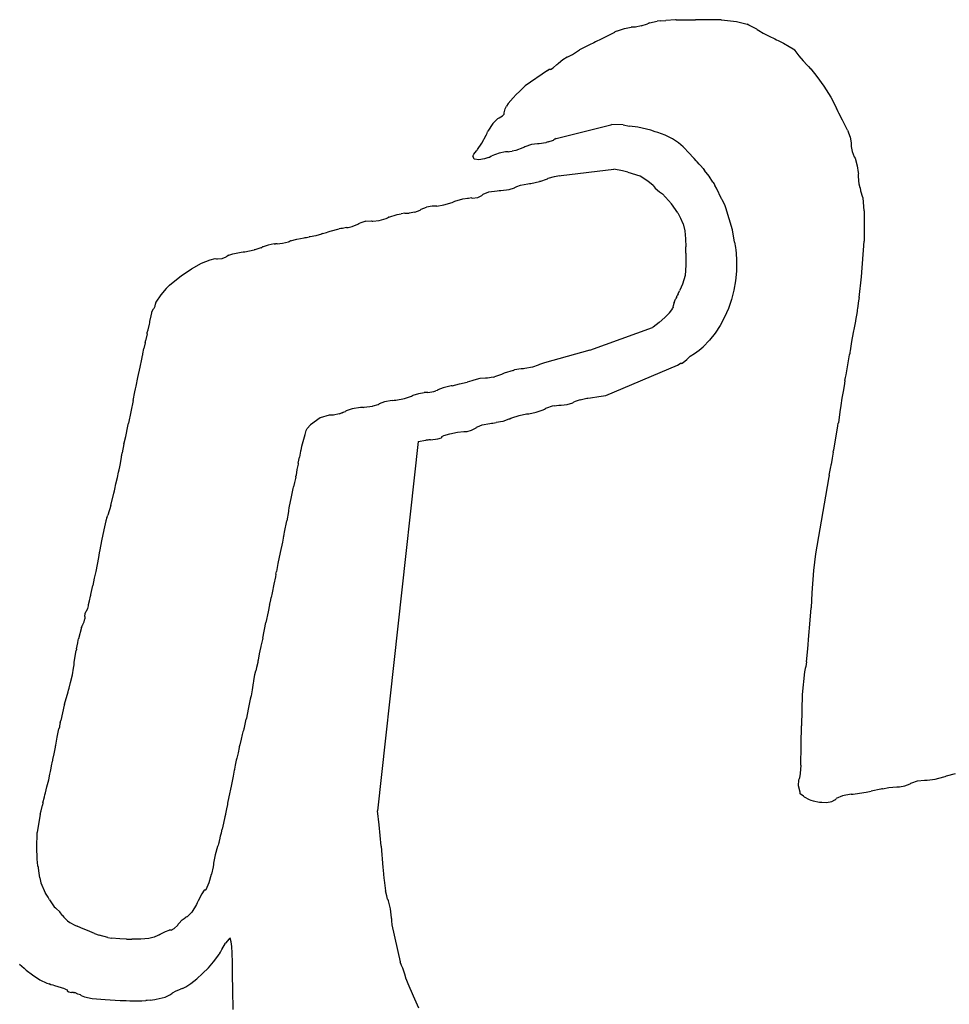
# Model space of a CAD drawing. Extents: x -8135 to 7656, y -6153 to 6153.
# Drawn here: x -5918 to -5843, y -1213 to -1134 of the extents above; entities that cross this region are included whole.
import ezdxf

# ---------------------------------------------------------------- set-up
doc = ezdxf.new("R2010")
doc.units = 0
doc.layers.get('0').update_dxf_attribs({"linetype": 'CONTINUOUS'})

msp = doc.modelspace()

# ---------------------------------------------------------------- linework, layer by layer
for p, q in [((-5865.328, -1133.61), (-5866.103, -1133.645)), ((-5865.283, -1133.61), (-5865.328, -1133.61)), ((-5865.283, -1133.61), (-5865.248, -1133.606)), ((-5865.248, -1133.606), (-5865.115, -1133.61)), ((-5865.115, -1133.61), (-5864.608, -1133.606)), ((-5864.608, -1133.606), (-5863.996, -1133.599)), ((-5863.996, -1133.599), (-5863.721, -1133.592)), ((-5863.114, -1133.592), (-5863.721, -1133.592)), ((-5861.67, -1133.601), (-5863.114, -1133.592)), ((-5861.67, -1133.601), (-5861.62, -1133.603)), ((-5861.62, -1133.603), (-5860.418, -1133.741)), ((-5870.084, -1134.525), (-5869.433, -1134.3)), ((-5869.433, -1134.3), (-5868.895, -1134.18)), ((-5868.557, -1134.18), (-5868.895, -1134.18)), ((-5868.089, -1134.094), (-5868.557, -1134.18)), ((-5868.089, -1134.094), (-5867.577, -1133.932)), ((-5867.501, -1133.896), (-5867.577, -1133.932)), ((-5867.416, -1133.852), (-5867.501, -1133.896)), ((-5867.416, -1133.852), (-5866.795, -1133.714)), ((-5866.498, -1133.675), (-5866.795, -1133.714)), ((-5866.498, -1133.675), (-5866.103, -1133.645)), ((-5860.418, -1133.741), (-5859.578, -1133.95)), ((-5859.423, -1134.023), (-5859.578, -1133.95)), ((-5859.272, -1134.103), (-5859.423, -1134.023)), ((-5859.155, -1134.167), (-5859.272, -1134.103)), ((-5858.798, -1134.352), (-5859.155, -1134.167)), ((-5858.766, -1134.369), (-5858.798, -1134.352)), ((-5858.766, -1134.369), (-5858.625, -1134.462)), ((-5871.295, -1135.146), (-5871.747, -1135.373)), ((-5870.721, -1134.855), (-5871.295, -1135.146)), ((-5870.244, -1134.609), (-5870.721, -1134.855)), ((-5870.192, -1134.578), (-5870.244, -1134.609)), ((-5870.084, -1134.525), (-5870.192, -1134.578)), ((-5858.625, -1134.462), (-5858.277, -1134.662)), ((-5858.277, -1134.662), (-5857.788, -1134.92)), ((-5857.788, -1134.92), (-5857.353, -1135.135)), ((-5857.353, -1135.135), (-5857.206, -1135.204)), ((-5857.206, -1135.204), (-5857.065, -1135.27)), ((-5872.236, -1135.614), (-5873.037, -1136.016)), ((-5871.898, -1135.45), (-5872.236, -1135.614)), ((-5871.747, -1135.373), (-5871.898, -1135.45)), ((-5857.065, -1135.27), (-5856.643, -1135.483)), ((-5856.643, -1135.483), (-5856.178, -1135.734)), ((-5856.178, -1135.734), (-5855.863, -1135.929)), ((-5855.863, -1135.929), (-5855.746, -1136.01)), ((-5874.743, -1137.075), (-5874.386, -1136.782)), ((-5874.386, -1136.782), (-5874.036, -1136.582)), ((-5874.036, -1136.582), (-5873.984, -1136.567)), ((-5873.984, -1136.567), (-5873.928, -1136.549)), ((-5873.928, -1136.549), (-5873.617, -1136.402)), ((-5873.617, -1136.402), (-5873.354, -1136.236)), ((-5873.354, -1136.236), (-5873.32, -1136.207)), ((-5873.32, -1136.207), (-5873.288, -1136.174)), ((-5873.288, -1136.174), (-5873.037, -1136.016)), ((-5855.746, -1136.074), (-5855.746, -1136.01)), ((-5855.746, -1136.074), (-5855.66, -1136.183)), ((-5855.66, -1136.183), (-5855.423, -1136.487)), ((-5855.423, -1136.487), (-5855.067, -1136.895)), ((-5875.389, -1137.592), (-5875.167, -1137.457)), ((-5875.167, -1137.457), (-5874.857, -1137.197)), ((-5874.857, -1137.197), (-5874.8, -1137.137)), ((-5874.8, -1137.137), (-5874.743, -1137.075)), ((-5855.067, -1136.895), (-5854.74, -1137.25)), ((-5854.646, -1137.345), (-5854.74, -1137.25)), ((-5854.646, -1137.345), (-5854.628, -1137.365)), ((-5854.628, -1137.365), (-5854.476, -1137.53)), ((-5854.476, -1137.53), (-5854.456, -1137.556)), ((-5854.456, -1137.556), (-5853.959, -1138.153)), ((-5875.624, -1137.67), (-5877.418, -1138.909)), ((-5875.624, -1137.67), (-5875.498, -1137.592)), ((-5875.389, -1137.592), (-5875.498, -1137.592)), ((-5853.959, -1138.153), (-5853.398, -1138.928)), ((-5877.866, -1139.353), (-5877.418, -1138.909)), ((-5853.398, -1138.928), (-5852.855, -1139.832)), ((-5878.385, -1139.883), (-5878.767, -1140.324)), ((-5878.137, -1139.614), (-5878.385, -1139.883)), ((-5878.137, -1139.614), (-5877.866, -1139.353)), ((-5852.855, -1139.832), (-5852.389, -1140.701)), ((-5879.022, -1140.765), (-5878.923, -1140.533)), ((-5878.767, -1140.324), (-5878.923, -1140.533)), ((-5852.239, -1141.005), (-5852.389, -1140.701)), ((-5880.005, -1141.944), (-5879.623, -1141.535)), ((-5879.623, -1141.535), (-5879.565, -1141.503)), ((-5879.565, -1141.503), (-5879.502, -1141.474)), ((-5879.502, -1141.474), (-5879.245, -1141.318)), ((-5879.245, -1141.318), (-5879.1, -1141.18)), ((-5879.1, -1141.18), (-5879.088, -1141.075)), ((-5879.088, -1141.075), (-5879.022, -1140.765)), ((-5852.192, -1141.094), (-5852.239, -1141.005)), ((-5851.898, -1141.68), (-5852.192, -1141.094)), ((-5880.005, -1141.944), (-5880.405, -1142.564)), ((-5874.924, -1143.145), (-5870.53, -1142.04)), ((-5870.53, -1142.04), (-5870.459, -1142.027)), ((-5869.54, -1142.056), (-5870.459, -1142.027)), ((-5869.54, -1142.056), (-5869.031, -1142.148)), ((-5868.362, -1142.242), (-5869.031, -1142.148)), ((-5867.304, -1142.487), (-5868.362, -1142.242)), ((-5851.557, -1142.37), (-5851.898, -1141.68)), ((-5880.901, -1143.523), (-5880.555, -1142.874)), ((-5880.536, -1142.839), (-5880.555, -1142.874)), ((-5880.492, -1142.743), (-5880.536, -1142.839)), ((-5880.492, -1142.743), (-5880.473, -1142.702)), ((-5880.473, -1142.702), (-5880.435, -1142.617)), ((-5880.435, -1142.617), (-5880.405, -1142.564)), ((-5866.957, -1142.596), (-5867.304, -1142.487)), ((-5866.756, -1142.663), (-5866.957, -1142.596)), ((-5866.155, -1142.879), (-5866.756, -1142.663)), ((-5865.561, -1143.158), (-5866.155, -1142.879)), ((-5851.506, -1142.464), (-5851.557, -1142.37)), ((-5851.506, -1142.464), (-5851.299, -1143.034)), ((-5851.299, -1143.034), (-5851.196, -1143.503)), ((-5881.236, -1144.034), (-5880.901, -1143.523)), ((-5877.602, -1143.907), (-5878.158, -1144.1)), ((-5877.514, -1143.86), (-5877.602, -1143.907)), ((-5877.427, -1143.813), (-5877.514, -1143.86)), ((-5876.913, -1143.634), (-5877.427, -1143.813)), ((-5876.426, -1143.566), (-5876.913, -1143.634)), ((-5876.354, -1143.576), (-5876.426, -1143.566)), ((-5876.281, -1143.58), (-5876.354, -1143.576)), ((-5875.747, -1143.484), (-5876.281, -1143.58)), ((-5875.747, -1143.484), (-5875.721, -1143.476)), ((-5875.566, -1143.418), (-5875.721, -1143.476)), ((-5875.566, -1143.418), (-5875.146, -1143.266)), ((-5875.146, -1143.266), (-5875.102, -1143.244)), ((-5875.039, -1143.209), (-5875.102, -1143.244)), ((-5875, -1143.19), (-5875.039, -1143.209)), ((-5874.924, -1143.145), (-5875, -1143.19)), ((-5865.078, -1143.485), (-5865.561, -1143.158)), ((-5864.721, -1143.803), (-5865.078, -1143.485)), ((-5864.608, -1143.918), (-5864.721, -1143.803)), ((-5851.196, -1143.503), (-5851.196, -1143.793)), ((-5851.196, -1143.793), (-5851.121, -1144.195)), ((-5881.633, -1144.576), (-5881.531, -1144.41)), ((-5881.633, -1144.576), (-5881.576, -1144.731)), ((-5881.531, -1144.41), (-5881.333, -1144.139)), ((-5881.333, -1144.139), (-5881.285, -1144.084)), ((-5881.285, -1144.084), (-5881.236, -1144.034)), ((-5880.354, -1144.673), (-5880.679, -1144.788)), ((-5880.354, -1144.673), (-5880.28, -1144.632)), ((-5880.28, -1144.632), (-5880.174, -1144.57)), ((-5880.174, -1144.57), (-5880.091, -1144.541)), ((-5879.506, -1144.322), (-5880.091, -1144.541)), ((-5878.999, -1144.205), (-5879.506, -1144.322)), ((-5878.771, -1144.205), (-5878.999, -1144.205)), ((-5878.771, -1144.205), (-5878.674, -1144.199)), ((-5878.674, -1144.199), (-5878.45, -1144.161)), ((-5878.158, -1144.1), (-5878.45, -1144.161)), ((-5864.306, -1144.232), (-5864.608, -1143.918)), ((-5863.824, -1144.754), (-5864.306, -1144.232)), ((-5851.121, -1144.195), (-5850.969, -1144.606)), ((-5850.969, -1144.606), (-5850.893, -1144.721)), ((-5881.497, -1144.81), (-5881.576, -1144.731)), ((-5881.148, -1144.862), (-5881.497, -1144.81)), ((-5880.679, -1144.788), (-5881.148, -1144.862)), ((-5863.657, -1144.932), (-5863.824, -1144.754)), ((-5863.59, -1145.008), (-5863.657, -1144.932)), ((-5863.417, -1145.195), (-5863.59, -1145.008)), ((-5863.324, -1145.31), (-5863.417, -1145.195)), ((-5863.324, -1145.31), (-5863.102, -1145.565)), ((-5850.893, -1144.721), (-5850.716, -1145.331)), ((-5850.716, -1145.331), (-5850.632, -1145.881)), ((-5875.094, -1146.215), (-5875.586, -1146.37)), ((-5874.623, -1146.156), (-5875.094, -1146.215)), ((-5874.623, -1146.156), (-5874.525, -1146.128)), ((-5874.525, -1146.128), (-5870.293, -1145.601)), ((-5869.583, -1145.74), (-5870.293, -1145.601)), ((-5869.165, -1145.841), (-5869.583, -1145.74)), ((-5869.165, -1145.841), (-5868.208, -1146.155)), ((-5868.208, -1146.155), (-5868.166, -1146.175)), ((-5867.543, -1146.571), (-5868.166, -1146.175)), ((-5863.102, -1145.565), (-5862.986, -1145.729)), ((-5862.62, -1146.183), (-5862.986, -1145.729)), ((-5862.329, -1146.656), (-5862.62, -1146.183)), ((-5850.632, -1145.881), (-5850.628, -1145.991)), ((-5850.628, -1146.197), (-5850.628, -1145.991)), ((-5850.553, -1146.814), (-5850.628, -1146.197)), ((-5878.231, -1147.091), (-5878.198, -1147.061)), ((-5878.198, -1147.061), (-5878.075, -1147.014)), ((-5878.075, -1147.014), (-5877.788, -1146.907)), ((-5877.788, -1146.907), (-5877.198, -1146.781)), ((-5877.198, -1146.781), (-5877.075, -1146.768)), ((-5877.075, -1146.768), (-5876.947, -1146.754)), ((-5876.947, -1146.754), (-5876.27, -1146.614)), ((-5876.186, -1146.599), (-5876.27, -1146.614)), ((-5875.72, -1146.445), (-5876.186, -1146.599)), ((-5875.653, -1146.408), (-5875.72, -1146.445)), ((-5875.586, -1146.37), (-5875.653, -1146.408)), ((-5867.127, -1146.922), (-5867.543, -1146.571)), ((-5867.127, -1146.922), (-5866.955, -1147.146)), ((-5862.329, -1146.656), (-5862.233, -1146.792)), ((-5862.233, -1146.792), (-5862.173, -1146.91)), ((-5862.038, -1147.129), (-5862.173, -1146.91)), ((-5850.481, -1147.11), (-5850.553, -1146.814)), ((-5881.231, -1147.886), (-5880.891, -1147.724)), ((-5880.891, -1147.724), (-5880.847, -1147.677)), ((-5880.847, -1147.677), (-5880.8, -1147.629)), ((-5880.8, -1147.629), (-5880.345, -1147.442)), ((-5880.345, -1147.442), (-5879.662, -1147.34)), ((-5879.662, -1147.34), (-5879.502, -1147.336)), ((-5879.502, -1147.336), (-5879.364, -1147.333)), ((-5879.364, -1147.333), (-5878.711, -1147.249)), ((-5878.711, -1147.249), (-5878.264, -1147.118)), ((-5878.264, -1147.118), (-5878.231, -1147.091)), ((-5866.955, -1147.146), (-5866.619, -1147.432)), ((-5866.619, -1147.432), (-5866.538, -1147.485)), ((-5866.538, -1147.485), (-5866.458, -1147.536)), ((-5866.458, -1147.536), (-5866.385, -1147.596)), ((-5865.656, -1148.408), (-5866.385, -1147.596)), ((-5861.621, -1147.99), (-5862.038, -1147.129)), ((-5850.481, -1147.11), (-5850.448, -1147.34)), ((-5850.448, -1147.34), (-5850.296, -1147.853)), ((-5850.296, -1147.853), (-5850.267, -1147.887)), ((-5884.887, -1148.588), (-5885.336, -1148.673)), ((-5884.526, -1148.588), (-5884.887, -1148.588)), ((-5884.526, -1148.588), (-5883.955, -1148.485)), ((-5883.955, -1148.485), (-5883.288, -1148.279)), ((-5883.288, -1148.279), (-5883.179, -1148.227)), ((-5883.179, -1148.227), (-5883.07, -1148.18)), ((-5883.07, -1148.18), (-5882.433, -1147.997)), ((-5882.433, -1147.997), (-5882.022, -1147.943)), ((-5881.98, -1147.957), (-5882.022, -1147.943)), ((-5881.735, -1147.926), (-5881.98, -1147.957)), ((-5881.735, -1147.926), (-5881.667, -1147.933)), ((-5881.667, -1147.933), (-5881.231, -1147.886)), ((-5865.151, -1149.124), (-5865.656, -1148.408)), ((-5861.621, -1147.99), (-5861.606, -1148.024)), ((-5861.606, -1148.024), (-5861.354, -1148.521)), ((-5861.354, -1148.521), (-5861.318, -1148.679)), ((-5850.267, -1147.887), (-5850.247, -1147.915)), ((-5850.163, -1148.956), (-5850.247, -1147.915)), ((-5888.36, -1149.47), (-5887.694, -1149.265)), ((-5887.694, -1149.265), (-5887.386, -1149.207)), ((-5887.073, -1149.157), (-5887.386, -1149.207)), ((-5887.073, -1149.157), (-5886.741, -1149.157)), ((-5886.289, -1149.071), (-5886.741, -1149.157)), ((-5886.289, -1149.071), (-5885.862, -1148.91)), ((-5885.814, -1148.872), (-5885.862, -1148.91)), ((-5885.763, -1148.834), (-5885.814, -1148.872)), ((-5885.763, -1148.834), (-5885.336, -1148.673)), ((-5865.151, -1149.124), (-5865.003, -1149.398)), ((-5865.003, -1149.398), (-5864.982, -1149.438)), ((-5864.982, -1149.438), (-5864.959, -1149.479)), ((-5861.318, -1148.679), (-5860.762, -1150.455)), ((-5850.163, -1148.956), (-5850.173, -1151.393)), ((-5891.654, -1150.294), (-5891.31, -1150.206)), ((-5891.31, -1150.206), (-5890.863, -1150.034)), ((-5890.863, -1150.034), (-5890.782, -1149.991)), ((-5890.782, -1149.991), (-5890.702, -1149.948)), ((-5890.23, -1149.8), (-5890.702, -1149.948)), ((-5890.23, -1149.8), (-5889.787, -1149.768)), ((-5889.787, -1149.768), (-5889.719, -1149.783)), ((-5889.719, -1149.783), (-5889.653, -1149.796)), ((-5889.653, -1149.796), (-5889.159, -1149.741)), ((-5889.159, -1149.741), (-5888.578, -1149.564)), ((-5888.578, -1149.564), (-5888.468, -1149.517)), ((-5888.468, -1149.517), (-5888.388, -1149.478)), ((-5888.36, -1149.47), (-5888.388, -1149.478)), ((-5864.911, -1149.578), (-5864.959, -1149.479)), ((-5864.722, -1150.016), (-5864.911, -1149.578)), ((-5864.722, -1150.016), (-5864.591, -1150.557)), ((-5894.252, -1150.976), (-5894.707, -1151.052)), ((-5893.772, -1150.825), (-5894.252, -1150.976)), ((-5893.697, -1150.785), (-5893.772, -1150.825)), ((-5893.697, -1150.785), (-5893.394, -1150.702)), ((-5893.394, -1150.702), (-5893.247, -1150.655)), ((-5893.247, -1150.655), (-5893.095, -1150.607)), ((-5893.095, -1150.607), (-5892.358, -1150.403)), ((-5892.241, -1150.389), (-5892.358, -1150.403)), ((-5892.109, -1150.369), (-5892.241, -1150.389)), ((-5891.767, -1150.294), (-5892.109, -1150.369)), ((-5891.767, -1150.294), (-5891.654, -1150.294)), ((-5864.591, -1150.557), (-5864.52, -1151.207)), ((-5860.734, -1150.483), (-5860.762, -1150.455)), ((-5860.576, -1151.482), (-5860.734, -1150.483)), ((-5898.071, -1151.713), (-5898.484, -1151.848)), ((-5897.578, -1151.625), (-5898.071, -1151.713)), ((-5897.578, -1151.625), (-5897.473, -1151.621)), ((-5897.336, -1151.621), (-5897.473, -1151.621)), ((-5897.336, -1151.621), (-5896.924, -1151.559)), ((-5896.924, -1151.559), (-5896.45, -1151.44)), ((-5896.45, -1151.44), (-5896.375, -1151.413)), ((-5896.375, -1151.413), (-5896.303, -1151.384)), ((-5896.28, -1151.374), (-5896.303, -1151.384)), ((-5896.28, -1151.374), (-5895.78, -1151.232)), ((-5895.78, -1151.232), (-5895.19, -1151.119)), ((-5895.19, -1151.119), (-5895.085, -1151.11)), ((-5895.085, -1151.11), (-5894.981, -1151.095)), ((-5894.981, -1151.095), (-5894.786, -1151.052)), ((-5894.707, -1151.052), (-5894.786, -1151.052)), ((-5864.52, -1151.207), (-5864.493, -1151.841)), ((-5860.576, -1151.482), (-5860.514, -1151.911)), ((-5850.368, -1154.27), (-5850.173, -1151.393)), ((-5901.417, -1152.627), (-5901.375, -1152.593)), ((-5901.228, -1152.536), (-5901.375, -1152.593)), ((-5901.228, -1152.536), (-5900.904, -1152.417)), ((-5900.904, -1152.417), (-5900.232, -1152.28)), ((-5900.232, -1152.28), (-5900.09, -1152.266)), ((-5900.09, -1152.266), (-5899.948, -1152.251)), ((-5899.948, -1152.251), (-5899.193, -1152.104)), ((-5899.152, -1152.097), (-5899.193, -1152.104)), ((-5898.659, -1151.943), (-5899.152, -1152.097)), ((-5898.626, -1151.924), (-5898.659, -1151.943)), ((-5898.626, -1151.924), (-5898.592, -1151.906)), ((-5898.555, -1151.887), (-5898.592, -1151.906)), ((-5898.526, -1151.867), (-5898.555, -1151.887)), ((-5898.484, -1151.848), (-5898.526, -1151.867)), ((-5864.485, -1152.368), (-5864.493, -1151.841)), ((-5864.485, -1152.368), (-5864.487, -1153.316)), ((-5860.514, -1151.911), (-5860.48, -1152.111)), ((-5860.48, -1152.111), (-5860.472, -1152.203)), ((-5860.472, -1152.203), (-5860.465, -1152.251)), ((-5860.465, -1152.251), (-5860.415, -1153.03)), ((-5904.242, -1153.627), (-5903.437, -1153.175)), ((-5903.437, -1153.175), (-5902.735, -1152.886)), ((-5902.735, -1152.886), (-5902.338, -1152.798)), ((-5902.338, -1152.798), (-5902.213, -1152.816)), ((-5902.213, -1152.816), (-5902.147, -1152.83)), ((-5902.147, -1152.83), (-5901.78, -1152.798)), ((-5901.78, -1152.798), (-5901.461, -1152.664)), ((-5901.461, -1152.664), (-5901.417, -1152.627)), ((-5864.487, -1153.316), (-5864.562, -1154.171)), ((-5860.415, -1153.03), (-5860.425, -1153.81)), ((-5905.855, -1154.795), (-5905.075, -1154.185)), ((-5905.075, -1154.185), (-5904.242, -1153.627)), ((-5864.562, -1154.171), (-5864.757, -1154.862)), ((-5860.425, -1153.81), (-5860.497, -1154.586)), ((-5906.016, -1154.943), (-5906.118, -1155.052)), ((-5906.016, -1154.943), (-5905.855, -1154.795)), ((-5864.757, -1154.862), (-5864.972, -1155.34)), ((-5860.497, -1154.586), (-5860.63, -1155.351)), ((-5850.557, -1155.915), (-5850.368, -1154.27)), ((-5906.699, -1155.715), (-5907.103, -1156.307)), ((-5906.269, -1155.212), (-5906.699, -1155.715)), ((-5906.118, -1155.052), (-5906.269, -1155.212)), ((-5865.261, -1155.938), (-5865.182, -1155.764)), ((-5865.116, -1155.637), (-5865.182, -1155.764)), ((-5865.116, -1155.637), (-5864.997, -1155.385)), ((-5864.972, -1155.34), (-5864.997, -1155.385)), ((-5860.63, -1155.351), (-5860.822, -1156.098)), ((-5907.162, -1156.633), (-5907.123, -1156.443)), ((-5907.103, -1156.307), (-5907.123, -1156.353)), ((-5907.123, -1156.353), (-5907.123, -1156.443)), ((-5865.438, -1156.328), (-5865.532, -1156.679)), ((-5865.438, -1156.328), (-5865.322, -1156.072)), ((-5865.288, -1155.996), (-5865.322, -1156.072)), ((-5865.261, -1155.938), (-5865.288, -1155.996)), ((-5860.822, -1156.098), (-5861.072, -1156.822)), ((-5850.609, -1156.187), (-5850.709, -1156.811)), ((-5850.557, -1155.915), (-5850.609, -1156.187)), ((-5907.477, -1157.398), (-5907.427, -1157.16)), ((-5907.427, -1157.082), (-5907.279, -1156.835)), ((-5907.427, -1157.16), (-5907.427, -1157.082)), ((-5907.279, -1156.835), (-5907.256, -1156.816)), ((-5907.256, -1156.816), (-5907.237, -1156.796)), ((-5907.237, -1156.796), (-5907.162, -1156.633)), ((-5866.174, -1157.531), (-5865.805, -1157.162)), ((-5865.805, -1157.162), (-5865.625, -1156.93)), ((-5865.625, -1156.93), (-5865.542, -1156.779)), ((-5865.515, -1156.707), (-5865.542, -1156.779)), ((-5865.532, -1156.679), (-5865.515, -1156.707)), ((-5861.072, -1156.822), (-5861.377, -1157.517)), ((-5850.737, -1157.048), (-5850.861, -1157.78)), ((-5850.722, -1156.93), (-5850.737, -1157.048)), ((-5850.709, -1156.811), (-5850.722, -1156.93)), ((-5907.728, -1158.533), (-5907.621, -1158.076)), ((-5907.621, -1158.076), (-5907.597, -1157.972)), ((-5907.597, -1157.972), (-5907.574, -1157.868)), ((-5907.574, -1157.868), (-5907.477, -1157.398)), ((-5866.63, -1157.93), (-5867.12, -1158.314)), ((-5866.174, -1157.531), (-5866.63, -1157.93)), ((-5861.377, -1157.517), (-5861.736, -1158.175)), ((-5850.865, -1157.82), (-5851.002, -1158.503)), ((-5850.861, -1157.78), (-5850.865, -1157.82)), ((-5907.792, -1158.839), (-5907.92, -1159.413)), ((-5907.792, -1158.839), (-5907.787, -1158.752)), ((-5907.787, -1158.752), (-5907.728, -1158.533)), ((-5872.222, -1160.151), (-5867.166, -1158.347)), ((-5867.12, -1158.314), (-5867.166, -1158.347)), ((-5862.144, -1158.793), (-5862.6, -1159.365)), ((-5861.736, -1158.175), (-5862.144, -1158.793)), ((-5851.049, -1158.731), (-5851.183, -1159.462)), ((-5851.025, -1158.617), (-5851.049, -1158.731)), ((-5851.002, -1158.503), (-5851.025, -1158.617)), ((-5907.958, -1159.569), (-5908.058, -1160.031)), ((-5907.958, -1159.569), (-5907.939, -1159.489)), ((-5907.939, -1159.489), (-5907.92, -1159.413)), ((-5862.6, -1159.365), (-5863.098, -1159.885)), ((-5851.183, -1159.462), (-5851.296, -1160.205)), ((-5908.162, -1160.598), (-5908.147, -1160.532)), ((-5908.147, -1160.532), (-5908.139, -1160.464)), ((-5908.139, -1160.464), (-5908.058, -1160.031)), ((-5872.222, -1160.151), (-5875.871, -1161.173)), ((-5864.152, -1160.653), (-5863.789, -1160.419)), ((-5863.789, -1160.419), (-5863.438, -1160.162)), ((-5863.438, -1160.162), (-5863.098, -1159.885)), ((-5851.472, -1161.337), (-5851.333, -1160.535)), ((-5851.333, -1160.535), (-5851.324, -1160.453)), ((-5851.31, -1160.323), (-5851.324, -1160.453)), ((-5851.296, -1160.205), (-5851.31, -1160.323)), ((-5908.363, -1161.536), (-5908.226, -1160.897)), ((-5908.226, -1160.897), (-5908.162, -1160.598)), ((-5876.265, -1161.314), (-5876.316, -1161.347)), ((-5875.871, -1161.173), (-5876.265, -1161.314)), ((-5865.167, -1161.374), (-5864.951, -1161.243)), ((-5864.843, -1161.243), (-5864.951, -1161.243)), ((-5864.843, -1161.243), (-5864.703, -1161.153)), ((-5864.703, -1161.153), (-5864.415, -1160.91)), ((-5864.152, -1160.653), (-5864.415, -1160.91)), ((-5908.54, -1162.36), (-5908.363, -1161.536)), ((-5879.197, -1162.067), (-5879.312, -1162.123)), ((-5879.089, -1162.015), (-5879.197, -1162.067)), ((-5878.365, -1161.784), (-5879.089, -1162.015)), ((-5878.365, -1161.784), (-5878.276, -1161.754)), ((-5877.731, -1161.669), (-5878.276, -1161.754)), ((-5877.667, -1161.654), (-5877.731, -1161.669)), ((-5877.548, -1161.65), (-5877.667, -1161.654)), ((-5877.43, -1161.641), (-5877.548, -1161.65)), ((-5876.834, -1161.534), (-5877.43, -1161.641)), ((-5876.369, -1161.38), (-5876.834, -1161.534)), ((-5876.316, -1161.347), (-5876.369, -1161.38)), ((-5870.923, -1163.795), (-5865.167, -1161.374)), ((-5851.605, -1162.143), (-5851.472, -1161.337)), ((-5908.687, -1163.051), (-5908.54, -1162.36)), ((-5883.282, -1163.026), (-5882.703, -1162.877)), ((-5882.703, -1162.877), (-5882.081, -1162.747)), ((-5881.701, -1162.631), (-5882.081, -1162.747)), ((-5881.625, -1162.598), (-5881.701, -1162.631)), ((-5881.545, -1162.57), (-5881.625, -1162.598)), ((-5881.069, -1162.453), (-5881.545, -1162.57)), ((-5880.6, -1162.404), (-5881.069, -1162.453)), ((-5880.524, -1162.409), (-5880.6, -1162.404)), ((-5880.453, -1162.418), (-5880.524, -1162.409)), ((-5879.974, -1162.344), (-5880.453, -1162.418)), ((-5879.974, -1162.344), (-5879.866, -1162.316)), ((-5879.312, -1162.123), (-5879.866, -1162.316)), ((-5851.749, -1162.845), (-5851.836, -1163.36)), ((-5851.704, -1162.593), (-5851.749, -1162.845)), ((-5851.704, -1162.593), (-5851.652, -1162.359)), ((-5851.652, -1162.359), (-5851.605, -1162.143)), ((-5908.929, -1164.2), (-5908.784, -1163.51)), ((-5908.784, -1163.51), (-5908.735, -1163.281)), ((-5908.735, -1163.281), (-5908.687, -1163.051)), ((-5886.407, -1163.778), (-5885.949, -1163.638)), ((-5885.949, -1163.638), (-5885.522, -1163.565)), ((-5885.225, -1163.565), (-5885.522, -1163.565)), ((-5885.225, -1163.565), (-5884.762, -1163.489)), ((-5884.762, -1163.489), (-5884.585, -1163.438)), ((-5884.473, -1163.399), (-5884.585, -1163.438)), ((-5884.45, -1163.375), (-5884.473, -1163.399)), ((-5884.422, -1163.347), (-5884.45, -1163.375)), ((-5884.004, -1163.188), (-5884.422, -1163.347)), ((-5883.359, -1163.039), (-5884.004, -1163.188)), ((-5883.282, -1163.026), (-5883.359, -1163.039)), ((-5851.836, -1163.36), (-5851.946, -1164.025)), ((-5908.929, -1164.2), (-5909.304, -1166.03)), ((-5889.218, -1164.518), (-5889.157, -1164.47)), ((-5888.73, -1164.327), (-5889.157, -1164.47)), ((-5888.095, -1164.205), (-5888.73, -1164.327)), ((-5888.095, -1164.205), (-5887.957, -1164.191)), ((-5887.957, -1164.191), (-5887.82, -1164.176)), ((-5887.82, -1164.176), (-5887.111, -1164.036)), ((-5887.111, -1164.036), (-5886.545, -1163.849)), ((-5886.545, -1163.849), (-5886.478, -1163.812)), ((-5886.478, -1163.812), (-5886.407, -1163.778)), ((-5874.043, -1164.541), (-5873.594, -1164.394)), ((-5873.594, -1164.394), (-5873.53, -1164.354)), ((-5873.53, -1164.354), (-5873.463, -1164.318)), ((-5872.987, -1164.144), (-5873.463, -1164.318)), ((-5872.987, -1164.144), (-5872.463, -1164.019)), ((-5872.463, -1164.019), (-5872.37, -1164.009)), ((-5872.37, -1164.009), (-5872.152, -1163.984)), ((-5872.152, -1163.984), (-5871.495, -1163.9)), ((-5871.495, -1163.9), (-5870.923, -1163.795)), ((-5851.946, -1164.025), (-5852.039, -1164.604)), ((-5892.354, -1165.279), (-5892.82, -1165.375)), ((-5892.354, -1165.279), (-5892.146, -1165.206)), ((-5892.12, -1165.196), (-5892.146, -1165.206)), ((-5892.12, -1165.196), (-5892.052, -1165.158)), ((-5892.052, -1165.158), (-5891.972, -1165.114)), ((-5891.972, -1165.114), (-5891.864, -1165.08)), ((-5891.843, -1165.063), (-5891.864, -1165.08)), ((-5891.801, -1165.029), (-5891.843, -1165.063)), ((-5891.32, -1164.875), (-5891.801, -1165.029)), ((-5890.64, -1164.769), (-5891.32, -1164.875)), ((-5890.498, -1164.76), (-5890.64, -1164.769)), ((-5890.44, -1164.76), (-5890.498, -1164.76)), ((-5890.44, -1164.76), (-5890.35, -1164.75)), ((-5890.35, -1164.75), (-5889.682, -1164.657)), ((-5889.682, -1164.657), (-5889.644, -1164.647)), ((-5889.644, -1164.647), (-5889.218, -1164.518)), ((-5877.205, -1165.288), (-5877.108, -1165.283)), ((-5877.108, -1165.283), (-5876.524, -1165.156)), ((-5876.524, -1165.156), (-5875.958, -1164.947)), ((-5875.958, -1164.947), (-5875.87, -1164.902)), ((-5875.87, -1164.902), (-5875.784, -1164.851)), ((-5875.688, -1164.817), (-5875.784, -1164.851)), ((-5875.236, -1164.661), (-5875.688, -1164.817)), ((-5875.086, -1164.631), (-5875.236, -1164.661)), ((-5875.086, -1164.631), (-5874.701, -1164.572)), ((-5874.701, -1164.572), (-5874.613, -1164.577)), ((-5874.613, -1164.577), (-5874.532, -1164.587)), ((-5874.532, -1164.587), (-5874.043, -1164.541)), ((-5852.088, -1164.93), (-5852.176, -1165.556)), ((-5852.068, -1164.797), (-5852.088, -1164.93)), ((-5852.039, -1164.604), (-5852.068, -1164.797)), ((-5909.347, -1166.262), (-5909.304, -1166.03)), ((-5893.894, -1165.596), (-5894.661, -1166.156)), ((-5893.168, -1165.4), (-5893.894, -1165.596)), ((-5892.923, -1165.385), (-5893.168, -1165.4)), ((-5892.82, -1165.375), (-5892.923, -1165.385)), ((-5880.868, -1166.176), (-5880.25, -1166.05)), ((-5880.25, -1166.05), (-5880.124, -1166.04)), ((-5880.124, -1166.04), (-5880, -1166.024)), ((-5880, -1166.024), (-5879.754, -1165.979)), ((-5879.221, -1165.886), (-5879.754, -1165.979)), ((-5878.718, -1165.714), (-5879.221, -1165.886)), ((-5878.676, -1165.687), (-5878.718, -1165.714)), ((-5878.676, -1165.687), (-5878.651, -1165.679)), ((-5878.651, -1165.679), (-5878.558, -1165.634)), ((-5878.558, -1165.634), (-5878.472, -1165.592)), ((-5878.472, -1165.592), (-5877.897, -1165.407)), ((-5877.897, -1165.407), (-5877.301, -1165.292)), ((-5877.301, -1165.292), (-5877.205, -1165.288)), ((-5852.276, -1166.254), (-5852.239, -1166.03)), ((-5852.239, -1166.03), (-5852.235, -1165.991)), ((-5852.176, -1165.556), (-5852.235, -1165.991)), ((-5909.513, -1167.098), (-5909.347, -1166.262)), ((-5895.102, -1166.95), (-5895.014, -1166.627)), ((-5895.014, -1166.627), (-5894.99, -1166.58)), ((-5894.99, -1166.58), (-5894.927, -1166.463)), ((-5894.927, -1166.463), (-5894.661, -1166.156)), ((-5883.475, -1166.879), (-5882.842, -1166.756)), ((-5882.842, -1166.756), (-5882.356, -1166.697)), ((-5882.356, -1166.697), (-5882.194, -1166.689)), ((-5882.194, -1166.689), (-5882.079, -1166.689)), ((-5882.079, -1166.689), (-5881.735, -1166.601)), ((-5881.735, -1166.601), (-5881.407, -1166.44)), ((-5881.407, -1166.44), (-5881.362, -1166.405)), ((-5881.362, -1166.405), (-5881.319, -1166.364)), ((-5881.319, -1166.364), (-5881.246, -1166.329)), ((-5881.246, -1166.329), (-5880.868, -1166.176)), ((-5852.612, -1168.191), (-5852.276, -1166.254)), ((-5909.664, -1167.698), (-5909.64, -1167.622)), ((-5909.64, -1167.622), (-5909.513, -1167.098)), ((-5895.115, -1166.973), (-5895.39, -1167.896)), ((-5895.102, -1166.95), (-5895.115, -1166.973)), ((-5886.023, -1167.498), (-5889.293, -1197.207)), ((-5886.023, -1167.498), (-5885.391, -1167.4)), ((-5885.243, -1167.4), (-5885.391, -1167.4)), ((-5885.152, -1167.38), (-5885.243, -1167.4)), ((-5885.012, -1167.369), (-5885.152, -1167.38)), ((-5885.012, -1167.369), (-5884.44, -1167.293)), ((-5884.44, -1167.293), (-5884.147, -1167.205)), ((-5884.147, -1167.14), (-5883.957, -1167.029)), ((-5884.147, -1167.14), (-5884.147, -1167.205)), ((-5883.957, -1167.029), (-5883.475, -1166.879)), ((-5909.84, -1168.593), (-5909.811, -1168.425)), ((-5909.664, -1167.698), (-5909.811, -1168.425)), ((-5895.46, -1168.29), (-5895.55, -1168.752)), ((-5895.445, -1168.21), (-5895.46, -1168.29)), ((-5895.39, -1167.896), (-5895.445, -1168.21)), ((-5852.652, -1168.371), (-5852.74, -1168.838)), ((-5852.652, -1168.371), (-5852.618, -1168.222)), ((-5852.618, -1168.222), (-5852.612, -1168.191)), ((-5909.955, -1169.261), (-5909.868, -1168.773)), ((-5909.868, -1168.773), (-5909.854, -1168.684)), ((-5909.854, -1168.684), (-5909.84, -1168.593)), ((-5895.654, -1169.252), (-5895.55, -1168.752)), ((-5852.74, -1168.838), (-5852.818, -1169.351)), ((-5910.197, -1170.399), (-5910.106, -1169.982)), ((-5910.106, -1169.982), (-5910.058, -1169.778)), ((-5910.058, -1169.778), (-5910.043, -1169.726)), ((-5910.043, -1169.726), (-5910.034, -1169.674)), ((-5910.034, -1169.674), (-5909.955, -1169.261)), ((-5895.756, -1169.759), (-5895.834, -1170.219)), ((-5895.669, -1169.319), (-5895.756, -1169.759)), ((-5895.654, -1169.252), (-5895.669, -1169.319)), ((-5852.965, -1170.218), (-5852.841, -1169.532)), ((-5852.841, -1169.532), (-5852.827, -1169.442)), ((-5852.827, -1169.442), (-5852.818, -1169.351)), ((-5910.308, -1170.915), (-5910.197, -1170.399)), ((-5895.948, -1170.797), (-5896.038, -1171.143)), ((-5895.858, -1170.375), (-5895.948, -1170.797)), ((-5895.858, -1170.375), (-5895.843, -1170.295)), ((-5895.834, -1170.219), (-5895.843, -1170.295)), ((-5853.031, -1170.495), (-5854.075, -1176.55)), ((-5853.016, -1170.447), (-5853.031, -1170.495)), ((-5853.003, -1170.4), (-5853.016, -1170.447)), ((-5852.965, -1170.218), (-5853.003, -1170.4)), ((-5910.466, -1171.66), (-5910.422, -1171.47)), ((-5910.422, -1171.47), (-5910.395, -1171.331)), ((-5910.395, -1171.331), (-5910.308, -1170.915)), ((-5896.08, -1171.29), (-5896.234, -1171.965)), ((-5896.052, -1171.186), (-5896.08, -1171.29)), ((-5896.038, -1171.143), (-5896.052, -1171.186)), ((-5910.715, -1172.643), (-5910.466, -1171.66)), ((-5896.234, -1171.965), (-5896.398, -1172.84)), ((-5910.715, -1172.643), (-5910.953, -1173.427)), ((-5896.441, -1173.134), (-5896.569, -1173.881)), ((-5896.431, -1173.044), (-5896.441, -1173.134)), ((-5896.398, -1172.84), (-5896.431, -1173.044)), ((-5911.111, -1173.888), (-5911.285, -1174.595)), ((-5911.035, -1173.613), (-5911.111, -1173.888)), ((-5911.035, -1173.613), (-5910.991, -1173.518)), ((-5910.991, -1173.518), (-5910.953, -1173.427)), ((-5896.754, -1174.788), (-5896.569, -1173.881)), ((-5911.285, -1174.595), (-5911.474, -1175.484)), ((-5911.474, -1175.484), (-5911.612, -1176.213)), ((-5896.827, -1175.118), (-5896.93, -1175.598)), ((-5896.827, -1175.118), (-5896.798, -1174.999)), ((-5896.798, -1174.999), (-5896.791, -1174.959)), ((-5896.791, -1174.959), (-5896.754, -1174.788)), ((-5911.612, -1176.213), (-5911.655, -1176.457)), ((-5896.93, -1175.598), (-5897.102, -1176.42)), ((-5911.722, -1176.829), (-5911.932, -1177.946)), ((-5911.655, -1176.457), (-5911.722, -1176.829)), ((-5897.102, -1176.42), (-5897.285, -1177.318)), ((-5854.075, -1176.55), (-5854.228, -1177.867)), ((-5911.932, -1177.946), (-5912.055, -1178.504)), ((-5897.285, -1177.318), (-5897.413, -1177.965)), ((-5854.228, -1177.867), (-5854.363, -1179.662)), ((-5912.055, -1178.504), (-5912.166, -1179.087)), ((-5897.496, -1178.379), (-5897.62, -1178.976)), ((-5897.455, -1178.181), (-5897.496, -1178.379)), ((-5897.455, -1178.181), (-5897.413, -1177.965)), ((-5912.265, -1179.563), (-5912.166, -1179.087)), ((-5897.62, -1178.976), (-5897.763, -1179.685)), ((-5912.504, -1180.622), (-5912.445, -1180.303)), ((-5912.445, -1180.303), (-5912.357, -1179.935)), ((-5912.357, -1179.935), (-5912.337, -1179.869)), ((-5912.337, -1179.869), (-5912.318, -1179.802)), ((-5912.318, -1179.802), (-5912.265, -1179.563)), ((-5897.92, -1180.48), (-5897.871, -1180.229)), ((-5897.871, -1180.229), (-5897.834, -1180.059)), ((-5897.763, -1179.685), (-5897.834, -1180.059)), ((-5854.363, -1179.662), (-5854.433, -1180.869)), ((-5912.679, -1181.12), (-5912.572, -1180.942)), ((-5912.572, -1180.942), (-5912.513, -1180.712)), ((-5912.513, -1180.712), (-5912.508, -1180.665)), ((-5912.508, -1180.665), (-5912.504, -1180.622)), ((-5897.952, -1180.639), (-5898.074, -1181.193)), ((-5897.952, -1180.639), (-5897.944, -1180.584)), ((-5897.944, -1180.584), (-5897.929, -1180.533)), ((-5897.929, -1180.533), (-5897.92, -1180.48)), ((-5854.542, -1182.19), (-5854.433, -1180.869)), ((-5912.861, -1181.997), (-5912.811, -1181.751)), ((-5912.811, -1181.587), (-5912.773, -1181.338)), ((-5912.811, -1181.587), (-5912.811, -1181.751)), ((-5912.773, -1181.338), (-5912.697, -1181.139)), ((-5912.697, -1181.139), (-5912.679, -1181.12)), ((-5898.074, -1181.193), (-5898.252, -1182.058)), ((-5913.088, -1182.456), (-5913.313, -1183.383)), ((-5913.088, -1182.456), (-5913.006, -1182.266)), ((-5913.006, -1182.266), (-5912.982, -1182.239)), ((-5912.982, -1182.239), (-5912.958, -1182.215)), ((-5912.958, -1182.215), (-5912.861, -1181.997)), ((-5898.514, -1183.317), (-5898.252, -1182.058)), ((-5854.609, -1183.092), (-5854.542, -1182.19)), ((-5913.373, -1183.696), (-5913.335, -1183.487)), ((-5913.335, -1183.487), (-5913.313, -1183.383)), ((-5898.514, -1183.317), (-5898.654, -1183.973)), ((-5854.701, -1184.18), (-5854.609, -1183.092)), ((-5913.493, -1184.23), (-5913.512, -1184.316)), ((-5913.475, -1184.162), (-5913.493, -1184.23)), ((-5913.475, -1184.162), (-5913.373, -1183.696)), ((-5898.688, -1184.106), (-5898.79, -1184.573)), ((-5898.668, -1184.04), (-5898.688, -1184.106)), ((-5898.654, -1183.973), (-5898.668, -1184.04)), ((-5854.794, -1185.233), (-5854.701, -1184.18)), ((-5913.655, -1185.276), (-5913.586, -1184.763)), ((-5913.586, -1184.763), (-5913.512, -1184.316)), ((-5898.79, -1184.573), (-5898.882, -1185.087)), ((-5913.813, -1186.265), (-5913.711, -1185.738)), ((-5913.711, -1185.738), (-5913.669, -1185.457)), ((-5913.669, -1185.457), (-5913.664, -1185.367)), ((-5913.664, -1185.367), (-5913.655, -1185.276)), ((-5898.998, -1185.68), (-5899.076, -1185.94)), ((-5898.91, -1185.267), (-5898.998, -1185.68)), ((-5898.895, -1185.177), (-5898.91, -1185.267)), ((-5898.882, -1185.087), (-5898.895, -1185.177)), ((-5854.893, -1185.746), (-5854.951, -1186.011)), ((-5854.859, -1185.582), (-5854.893, -1185.746)), ((-5854.794, -1185.233), (-5854.859, -1185.582)), ((-5913.955, -1186.873), (-5913.813, -1186.265)), ((-5899.164, -1186.26), (-5899.242, -1186.708)), ((-5899.095, -1185.973), (-5899.164, -1186.26)), ((-5899.095, -1185.973), (-5899.076, -1185.94)), ((-5854.951, -1186.011), (-5855.137, -1187.844)), ((-5914.119, -1187.49), (-5914.076, -1187.336)), ((-5914.076, -1187.336), (-5913.955, -1186.873)), ((-5899.271, -1186.911), (-5899.36, -1187.471)), ((-5899.256, -1186.808), (-5899.271, -1186.911)), ((-5899.242, -1186.708), (-5899.256, -1186.808)), ((-5914.437, -1188.625), (-5914.161, -1187.639)), ((-5914.161, -1187.639), (-5914.119, -1187.49)), ((-5899.512, -1188.235), (-5899.682, -1189.032)), ((-5899.464, -1188.021), (-5899.512, -1188.235)), ((-5899.45, -1187.954), (-5899.464, -1188.021)), ((-5899.36, -1187.471), (-5899.45, -1187.954)), ((-5855.137, -1187.844), (-5855.193, -1190.37)), ((-5914.458, -1188.7), (-5914.745, -1189.941)), ((-5914.437, -1188.625), (-5914.458, -1188.7)), ((-5899.682, -1189.032), (-5899.816, -1189.746)), ((-5899.951, -1190.363), (-5899.828, -1189.825)), ((-5899.816, -1189.746), (-5899.828, -1189.825)), ((-5915.032, -1191.287), (-5914.888, -1190.604)), ((-5914.859, -1190.486), (-5914.888, -1190.604)), ((-5914.835, -1190.367), (-5914.859, -1190.486)), ((-5914.782, -1190.109), (-5914.835, -1190.367)), ((-5914.782, -1190.109), (-5914.745, -1189.941)), ((-5900.008, -1190.605), (-5900.052, -1190.713)), ((-5900.008, -1190.605), (-5899.951, -1190.363)), ((-5855.201, -1190.519), (-5855.193, -1190.37)), ((-5855.201, -1190.625), (-5855.201, -1190.519)), ((-5915.148, -1191.912), (-5915.032, -1191.287)), ((-5900.166, -1191.059), (-5900.255, -1191.439)), ((-5900.106, -1190.843), (-5900.166, -1191.059)), ((-5900.068, -1190.744), (-5900.106, -1190.843)), ((-5900.052, -1190.713), (-5900.068, -1190.744)), ((-5855.228, -1191.566), (-5855.201, -1190.625)), ((-5915.269, -1192.607), (-5915.177, -1192.092)), ((-5915.177, -1192.092), (-5915.162, -1192.002)), ((-5915.162, -1192.002), (-5915.148, -1191.912)), ((-5900.403, -1192.116), (-5900.493, -1192.524)), ((-5900.393, -1192.06), (-5900.403, -1192.116)), ((-5900.36, -1191.904), (-5900.393, -1192.06)), ((-5900.255, -1191.439), (-5900.36, -1191.904)), ((-5855.265, -1193.526), (-5855.235, -1191.965)), ((-5855.235, -1191.965), (-5855.228, -1191.566)), ((-5915.37, -1193.073), (-5915.269, -1192.607)), ((-5900.602, -1192.969), (-5900.62, -1193.045)), ((-5900.493, -1192.524), (-5900.602, -1192.969)), ((-5915.551, -1193.941), (-5915.482, -1193.587)), ((-5915.482, -1193.587), (-5915.404, -1193.206)), ((-5915.404, -1193.206), (-5915.389, -1193.14)), ((-5915.389, -1193.14), (-5915.37, -1193.073)), ((-5900.713, -1193.535), (-5900.782, -1193.86)), ((-5900.635, -1193.125), (-5900.713, -1193.535)), ((-5900.62, -1193.045), (-5900.635, -1193.125)), ((-5855.265, -1193.526), (-5855.317, -1194.189)), ((-5915.717, -1194.708), (-5915.615, -1194.26)), ((-5915.615, -1194.26), (-5915.57, -1194.044)), ((-5915.57, -1194.044), (-5915.56, -1193.993)), ((-5915.56, -1193.993), (-5915.551, -1193.941)), ((-5900.882, -1194.405), (-5901.024, -1195.083)), ((-5900.796, -1193.936), (-5900.882, -1194.405)), ((-5900.791, -1193.898), (-5900.796, -1193.936)), ((-5900.782, -1193.86), (-5900.791, -1193.898)), ((-5855.362, -1194.548), (-5855.386, -1194.619)), ((-5855.317, -1194.189), (-5855.362, -1194.548)), ((-5844.45, -1194.659), (-5843.765, -1194.477)), ((-5843.765, -1194.477), (-5843.65, -1194.43)), ((-5843.65, -1194.43), (-5843.537, -1194.382)), ((-5843.537, -1194.382), (-5842.815, -1194.188)), ((-5915.974, -1195.751), (-5915.853, -1195.278)), ((-5915.853, -1195.278), (-5915.717, -1194.708)), ((-5901.057, -1195.225), (-5901.228, -1196.071)), ((-5901.024, -1195.083), (-5901.057, -1195.225)), ((-5855.434, -1194.747), (-5855.478, -1195.171)), ((-5855.478, -1195.171), (-5855.339, -1195.666)), ((-5855.386, -1194.619), (-5855.434, -1194.747)), ((-5848.688, -1195.42), (-5848.168, -1195.319)), ((-5848.168, -1195.319), (-5847.548, -1195.258)), ((-5847.548, -1195.258), (-5847.462, -1195.263)), ((-5847.462, -1195.263), (-5847.321, -1195.263)), ((-5847.321, -1195.263), (-5846.895, -1195.184)), ((-5846.895, -1195.184), (-5846.462, -1195.021)), ((-5846.462, -1195.021), (-5846.399, -1194.978)), ((-5846.399, -1194.978), (-5846.338, -1194.94)), ((-5846.338, -1194.94), (-5845.874, -1194.792)), ((-5845.874, -1194.792), (-5845.315, -1194.728)), ((-5845.315, -1194.728), (-5845.206, -1194.733)), ((-5845.206, -1194.733), (-5845.107, -1194.737)), ((-5845.107, -1194.737), (-5844.45, -1194.659)), ((-5916.177, -1196.548), (-5916.056, -1196.07)), ((-5916.056, -1196.07), (-5916.015, -1195.908)), ((-5916.015, -1195.908), (-5915.974, -1195.751)), ((-5901.228, -1196.071), (-5901.332, -1196.595)), ((-5855.339, -1195.666), (-5855.307, -1195.701)), ((-5855.31, -1195.831), (-5855.307, -1195.701)), ((-5855.038, -1196.009), (-5855.31, -1195.831)), ((-5855.038, -1196.009), (-5854.986, -1196.069)), ((-5854.986, -1196.069), (-5854.583, -1196.299)), ((-5851.917, -1196.007), (-5852.405, -1196.206)), ((-5851.201, -1195.865), (-5851.917, -1196.007)), ((-5851.201, -1195.865), (-5851.044, -1195.852)), ((-5851.044, -1195.852), (-5850.898, -1195.837)), ((-5850.898, -1195.837), (-5850.003, -1195.706)), ((-5850.003, -1195.706), (-5849.61, -1195.62)), ((-5848.823, -1195.461), (-5849.61, -1195.62)), ((-5848.732, -1195.434), (-5848.823, -1195.461)), ((-5848.688, -1195.42), (-5848.732, -1195.434)), ((-5916.331, -1197.201), (-5916.223, -1196.742)), ((-5916.177, -1196.548), (-5916.223, -1196.742)), ((-5901.351, -1196.699), (-5901.419, -1197.052)), ((-5901.341, -1196.647), (-5901.351, -1196.699)), ((-5901.332, -1196.595), (-5901.341, -1196.647)), ((-5854.583, -1196.299), (-5854.438, -1196.344)), ((-5854.438, -1196.344), (-5854.273, -1196.388)), ((-5854.273, -1196.388), (-5853.752, -1196.499)), ((-5853.752, -1196.499), (-5853.64, -1196.507)), ((-5853.64, -1196.507), (-5853.602, -1196.514)), ((-5853.602, -1196.514), (-5853.563, -1196.512)), ((-5853.563, -1196.512), (-5853.195, -1196.537)), ((-5853.195, -1196.537), (-5852.761, -1196.456)), ((-5852.761, -1196.456), (-5852.511, -1196.315)), ((-5852.511, -1196.315), (-5852.447, -1196.249)), ((-5852.447, -1196.249), (-5852.405, -1196.206)), ((-5916.393, -1197.474), (-5916.635, -1198.948)), ((-5916.393, -1197.474), (-5916.331, -1197.201)), ((-5901.552, -1197.673), (-5901.666, -1198.195)), ((-5901.512, -1197.5), (-5901.552, -1197.673)), ((-5901.498, -1197.433), (-5901.512, -1197.5)), ((-5901.419, -1197.052), (-5901.498, -1197.433)), ((-5889.149, -1198.332), (-5889.293, -1197.207)), ((-5901.666, -1198.195), (-5901.766, -1198.675)), ((-5888.988, -1200.05), (-5889.149, -1198.332)), ((-5916.674, -1200.087), (-5916.642, -1199.025)), ((-5916.642, -1199.025), (-5916.635, -1198.948)), ((-5901.94, -1199.402), (-5901.891, -1199.207)), ((-5901.891, -1199.207), (-5901.83, -1198.96)), ((-5901.83, -1198.96), (-5901.766, -1198.675)), ((-5916.642, -1201.094), (-5916.674, -1200.087)), ((-5902.138, -1200.069), (-5902.325, -1200.734)), ((-5902.1, -1199.965), (-5902.138, -1200.069)), ((-5902.062, -1199.86), (-5902.1, -1199.965)), ((-5902.023, -1199.742), (-5902.062, -1199.86)), ((-5902.023, -1199.742), (-5901.94, -1199.402)), ((-5888.988, -1200.05), (-5888.851, -1201.763)), ((-5902.325, -1200.734), (-5902.465, -1201.41)), ((-5916.589, -1201.628), (-5916.642, -1201.094)), ((-5916.545, -1201.766), (-5916.589, -1201.628)), ((-5902.479, -1201.519), (-5902.506, -1201.714)), ((-5902.465, -1201.41), (-5902.479, -1201.519)), ((-5916.532, -1201.817), (-5916.545, -1201.766)), ((-5916.468, -1202.206), (-5916.532, -1201.817)), ((-5916.432, -1202.6), (-5916.468, -1202.206)), ((-5902.82, -1202.974), (-5902.62, -1202.295)), ((-5902.506, -1201.714), (-5902.62, -1202.295)), ((-5888.851, -1201.763), (-5888.83, -1201.963)), ((-5888.83, -1201.963), (-5888.771, -1202.619)), ((-5916.432, -1202.6), (-5916.34, -1202.989)), ((-5916.34, -1202.989), (-5916.006, -1203.79)), ((-5903.063, -1203.513), (-5902.82, -1202.974)), ((-5888.771, -1202.619), (-5888.758, -1202.762)), ((-5888.758, -1202.762), (-5888.706, -1203.192)), ((-5888.706, -1203.192), (-5888.639, -1203.628)), ((-5915.983, -1203.818), (-5916.006, -1203.79)), ((-5915.766, -1204.141), (-5915.983, -1203.818)), ((-5903.399, -1203.865), (-5903.707, -1204.449)), ((-5903.206, -1203.567), (-5903.399, -1203.865)), ((-5903.102, -1203.567), (-5903.206, -1203.567)), ((-5903.063, -1203.513), (-5903.102, -1203.567)), ((-5888.546, -1204.043), (-5888.639, -1203.628)), ((-5888.469, -1204.292), (-5888.546, -1204.043)), ((-5915.655, -1204.367), (-5915.766, -1204.141)), ((-5915.655, -1204.367), (-5915.263, -1204.922)), ((-5903.839, -1204.737), (-5904.217, -1205.358)), ((-5903.768, -1204.591), (-5903.839, -1204.737)), ((-5903.707, -1204.449), (-5903.768, -1204.591)), ((-5888.431, -1204.363), (-5888.469, -1204.292)), ((-5888.393, -1204.434), (-5888.431, -1204.363)), ((-5888.241, -1205.069), (-5888.393, -1204.434)), ((-5915.263, -1204.922), (-5915.181, -1205.008)), ((-5915.12, -1205.05), (-5915.181, -1205.008)), ((-5914.825, -1205.321), (-5915.12, -1205.05)), ((-5914.627, -1205.59), (-5914.825, -1205.321)), ((-5914.616, -1205.623), (-5914.627, -1205.59)), ((-5914.616, -1205.623), (-5914.5, -1205.749)), ((-5904.577, -1205.717), (-5904.492, -1205.639)), ((-5904.217, -1205.358), (-5904.492, -1205.639)), ((-5888.165, -1205.791), (-5888.241, -1205.069)), ((-5914.5, -1205.749), (-5914.233, -1206.013)), ((-5914.233, -1206.013), (-5914.195, -1206.05)), ((-5914.195, -1206.05), (-5914.012, -1206.167)), ((-5914.012, -1206.167), (-5913.61, -1206.384)), ((-5913.61, -1206.384), (-5913.421, -1206.474)), ((-5905.617, -1206.652), (-5905.347, -1206.382)), ((-5905.347, -1206.382), (-5905.304, -1206.316)), ((-5905.304, -1206.316), (-5905.261, -1206.254)), ((-5905.261, -1206.254), (-5904.987, -1205.961)), ((-5904.987, -1205.961), (-5904.753, -1205.802)), ((-5904.674, -1205.747), (-5904.753, -1205.802)), ((-5904.622, -1205.728), (-5904.674, -1205.747)), ((-5904.577, -1205.717), (-5904.622, -1205.728)), ((-5888.165, -1205.843), (-5888.165, -1205.791)), ((-5888.165, -1205.843), (-5888.147, -1206.032)), ((-5888.147, -1206.032), (-5888.119, -1206.372)), ((-5888.119, -1206.372), (-5887.455, -1209.338)), ((-5913.125, -1206.606), (-5913.421, -1206.474)), ((-5912.416, -1206.905), (-5913.125, -1206.606)), ((-5912.037, -1207.062), (-5912.416, -1206.905)), ((-5912.037, -1207.062), (-5911.657, -1207.204)), ((-5910.949, -1207.391), (-5911.657, -1207.204)), ((-5906.932, -1207.225), (-5907.227, -1207.363)), ((-5906.839, -1207.169), (-5906.932, -1207.225)), ((-5906.839, -1207.169), (-5906.759, -1207.117)), ((-5906.759, -1207.117), (-5906.338, -1206.9)), ((-5906.338, -1206.9), (-5906.025, -1206.79)), ((-5905.866, -1206.79), (-5906.025, -1206.79)), ((-5905.866, -1206.79), (-5905.617, -1206.652)), ((-5910.949, -1207.391), (-5910.669, -1207.425)), ((-5910, -1207.479), (-5910.669, -1207.425)), ((-5909.45, -1207.507), (-5910, -1207.479)), ((-5909.45, -1207.507), (-5909.029, -1207.516)), ((-5908.314, -1207.518), (-5909.029, -1207.516)), ((-5907.676, -1207.474), (-5908.314, -1207.518)), ((-5907.227, -1207.363), (-5907.676, -1207.474)), ((-5901.801, -1208.354), (-5901.491, -1207.849)), ((-5901.209, -1207.486), (-5901.491, -1207.849)), ((-5901.17, -1207.453), (-5901.209, -1207.486)), ((-5901.121, -1207.446), (-5901.17, -1207.453)), ((-5901.037, -1207.742), (-5901.121, -1207.446)), ((-5901.004, -1208.1), (-5901.037, -1207.742)), ((-5902.109, -1208.884), (-5902.008, -1208.726)), ((-5902.008, -1208.726), (-5901.971, -1208.676)), ((-5901.971, -1208.676), (-5901.952, -1208.639)), ((-5901.952, -1208.639), (-5901.908, -1208.569)), ((-5901.908, -1208.569), (-5901.853, -1208.458)), ((-5901.853, -1208.458), (-5901.801, -1208.354)), ((-5900.975, -1208.638), (-5901.004, -1208.1)), ((-5900.95, -1209.386), (-5900.975, -1208.638)), ((-5918.063, -1209.534), (-5917.675, -1209.862)), ((-5902.881, -1209.825), (-5902.461, -1209.348)), ((-5902.461, -1209.348), (-5902.109, -1208.884)), ((-5900.929, -1210.37), (-5900.95, -1209.386)), ((-5887.341, -1209.648), (-5887.455, -1209.338)), ((-5917.675, -1209.862), (-5917.515, -1209.998)), ((-5917.515, -1209.998), (-5917.011, -1210.391)), ((-5917.011, -1210.391), (-5916.422, -1210.778)), ((-5903.817, -1210.716), (-5903.342, -1210.289)), ((-5903.342, -1210.289), (-5902.881, -1209.825)), ((-5900.913, -1211.621), (-5900.929, -1210.37)), ((-5887.293, -1209.747), (-5887.341, -1209.648)), ((-5887.251, -1209.851), (-5887.293, -1209.747)), ((-5887.08, -1210.321), (-5887.251, -1209.851)), ((-5887.005, -1210.619), (-5887.08, -1210.321)), ((-5916.422, -1210.778), (-5915.862, -1211.047)), ((-5915.862, -1211.047), (-5915.678, -1211.109)), ((-5915.532, -1211.179), (-5915.678, -1211.109)), ((-5915.355, -1211.226), (-5915.532, -1211.179)), ((-5904.702, -1211.352), (-5904.28, -1211.078)), ((-5904.28, -1211.078), (-5903.817, -1210.716)), ((-5887.014, -1210.674), (-5887.005, -1210.619)), ((-5887.014, -1210.674), (-5886.858, -1211.095)), ((-5886.858, -1211.095), (-5886.428, -1212.072)), ((-5915.213, -1211.264), (-5915.355, -1211.226)), ((-5914.423, -1211.513), (-5915.213, -1211.264)), ((-5914.423, -1211.513), (-5914.371, -1211.532)), ((-5914.371, -1211.532), (-5914.217, -1211.598)), ((-5914.217, -1211.598), (-5914.217, -1211.669)), ((-5914.217, -1211.669), (-5914.098, -1211.747)), ((-5914.098, -1211.747), (-5913.881, -1211.795)), ((-5913.718, -1211.795), (-5913.881, -1211.795)), ((-5913.718, -1211.795), (-5913.626, -1211.814)), ((-5913.376, -1211.927), (-5913.626, -1211.814)), ((-5913.171, -1211.985), (-5913.376, -1211.927)), ((-5913.171, -1211.985), (-5913.102, -1212.042)), ((-5906.361, -1212.175), (-5905.92, -1211.97)), ((-5905.92, -1211.97), (-5905.796, -1211.871)), ((-5905.796, -1211.871), (-5905.759, -1211.842)), ((-5905.759, -1211.842), (-5905.463, -1211.676)), ((-5905.463, -1211.676), (-5905.119, -1211.529)), ((-5904.965, -1211.483), (-5905.119, -1211.529)), ((-5904.965, -1211.483), (-5904.702, -1211.352)), ((-5900.899, -1213.169), (-5900.913, -1211.621)), ((-5913.102, -1212.042), (-5912.828, -1212.162)), ((-5912.828, -1212.162), (-5912.21, -1212.285)), ((-5912.21, -1212.285), (-5911.176, -1212.376)), ((-5911.176, -1212.376), (-5909.977, -1212.441)), ((-5909.977, -1212.441), (-5909.576, -1212.458)), ((-5909.576, -1212.458), (-5909.5, -1212.458)), ((-5909.5, -1212.458), (-5909.191, -1212.474)), ((-5909.191, -1212.474), (-5908.223, -1212.473)), ((-5908.223, -1212.473), (-5907.899, -1212.444)), ((-5907.796, -1212.442), (-5907.899, -1212.444)), ((-5907.571, -1212.414), (-5907.796, -1212.442)), ((-5907.571, -1212.414), (-5907.171, -1212.378)), ((-5907.171, -1212.378), (-5907.081, -1212.354)), ((-5907.081, -1212.354), (-5906.361, -1212.175)), ((-5886.428, -1212.072), (-5885.983, -1213.036))]:
    msp.add_line(p, q)

doc.saveas('drawing.dxf')
